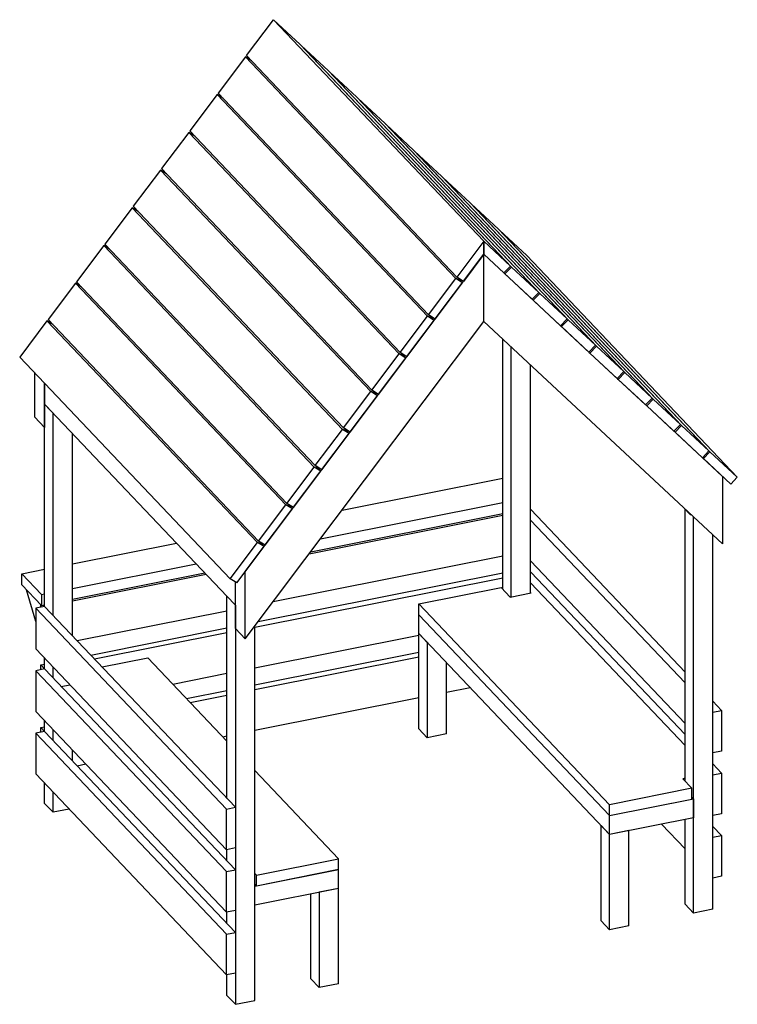
# Model space of a CAD drawing. Units: millimetres. Extents: x 55 to 40525, y 30 to 2994.
# Drawn here: x 38485 to 40525, y 55 to 2854 of the extents above; entities that cross this region are included whole.
import ezdxf

# ---------------------------------------------------------------- set-up
doc = ezdxf.new("R2010")
doc.units = ezdxf.units.MM

# ---------------------------------------------------------------- blocks, each defined once
blk = doc.blocks.new('Part-10074493-3706 - 3653')
at = {"color": 136, "linetype": 'Continuous'}
for p, q in [((39073.9, 1215), (39073.8, 1214.9)), ((39073.8, 1214.9), (39097.8, 1189.8)), ((39073.8, 640.2), (39073.8, 1214.9)), ((39097.8, 1189.8), (39097.8, 55)), ((39152.8, 66), (39152.8, 1129.6)), ((39073.8, 462.4), (39073.8, 494.6)), ((39073.8, 284.6), (39073.8, 316.8)), ((39073.8, 80.2), (39073.8, 139)), ((39097.8, 55), (39073.8, 80.2)), ((39097.8, 55), (39152.8, 66))]:
    blk.add_line(p, q, dxfattribs=at)
blk = doc.blocks.new('Part-10074493-3707 - 3653')
at = {"color": 136, "linetype": 'Continuous'}
for p, q in [((40376.1, 689.2), (40376.1, 1462.7)), ((40400, 314.2), (40400, 1441)), ((40455, 325.1), (40455, 1389.8)), ((40376.1, 339.4), (40376.1, 580.5)), ((40400, 314.2), (40376.1, 339.4)), ((40455, 325.1), (40400, 314.2))]:
    blk.add_line(p, q, dxfattribs=at)
blk = doc.blocks.new('Part-10074493-3708 - 3653')
at = {"color": 136, "linetype": 'Continuous'}
for p, q in [((39857.7, 1235.1), (39857.7, 1946)), ((39881.6, 1213.1), (39881.6, 1923.7)), ((39936.6, 1224.1), (39936.6, 1872.5))]:
    blk.add_line(p, q, dxfattribs=at)
blk = doc.blocks.new('Part-10074493-3709 - 3653')
at = {"color": 136, "linetype": 'Continuous'}
for p, q in [((38555.5, 1186), (38555.5, 1760.8)), ((38579.4, 1735.6), (38555.5, 1760.8)), ((38579.4, 1160.8), (38579.4, 1735.6)), ((38634.4, 1102.9), (38634.4, 1677.6)), ((38555.5, 1008.2), (38555.5, 1039.5)), ((38579.4, 983), (38579.4, 1014.3)), ((38555.5, 830.4), (38555.5, 861.7)), ((38579.4, 805.2), (38579.4, 836.5)), ((38634.4, 747.3), (38634.4, 778.5)), ((38555.5, 626), (38555.5, 683.9)), ((38579.4, 600.8), (38579.4, 658.7)), ((38579.4, 600.8), (38555.5, 626)), ((38625.6, 610), (38579.4, 600.8))]:
    blk.add_line(p, q, dxfattribs=at)
blk = doc.blocks.new('Part-10074493-3710 - 3653')
at = {"color": 136, "linetype": 'Continuous'}
for p, q in [((39125.7, 1284.8), (39804.3, 2186.9)), ((39804.3, 1995.7), (39804.3, 2186.9)), ((39125.7, 1093.6), (39804.3, 1995.7)), ((39125.7, 1093.6), (39125.7, 1284.8)), ((39097.8, 1123), (39097.8, 1255.2)), ((39097.8, 1123), (39125.7, 1093.6))]:
    blk.add_line(p, q, dxfattribs=at)
blk = doc.blocks.new('Part-10074493-3711 - 3653')
at = {"color": 136, "linetype": 'Continuous'}
for p, q in [((39804.3, 1995.7), (39804.3, 2186.9)), ((39804.3, 2186.9), (40105.8, 1906.1)), ((40482.9, 1363.8), (39804.3, 1995.7)), ((40105.8, 1906.1), (40186.4, 1831.1)), ((40186.4, 1831.1), (40267, 1756)), ((40267, 1756), (40482.9, 1555)), ((40482.9, 1555), (40482.9, 1363.8))]:
    blk.add_line(p, q, dxfattribs=at)
blk = doc.blocks.new('Part-10074493-3777 - 3653')
at = {"color": 136, "linetype": 'Continuous'}
for p, q in [((39445.7, 2630.2), (39445.9, 2630.4)), ((39523.5, 2558.1), (39445.9, 2630.4)), ((39445.9, 2630.4), (40044, 2000.5)), ((40121.6, 1928.3), (39523.5, 2558.1)), ((40025.2, 1981.2), (40044, 2000.5)), ((40044, 2000.5), (40121.6, 1928.3)), ((40025.2, 1981.2), (40022.4, 1984.1)), ((40102.8, 1908.9), (40025.2, 1981.2)), ((40121.6, 1928.3), (40102.8, 1908.9))]:
    blk.add_line(p, q, dxfattribs=at)
blk = doc.blocks.new('Part-10074493-3778 - 3653')
at = {"color": 136, "linetype": 'Continuous'}
for p, q in [((39526.3, 2555.2), (39526.5, 2555.3)), ((39604.1, 2483.1), (39526.5, 2555.3)), ((39526.5, 2555.3), (40124.6, 1925.5)), ((40202.2, 1853.2), (39604.1, 2483.1)), ((40105.8, 1906.1), (40103, 1909.1)), ((40105.8, 1906.1), (40124.6, 1925.5)), ((40183.4, 1833.9), (40105.8, 1906.1)), ((40124.6, 1925.5), (40202.2, 1853.2)), ((40202.2, 1853.2), (40183.4, 1833.9))]:
    blk.add_line(p, q, dxfattribs=at)
blk = doc.blocks.new('Part-10074493-3714 - 3653')
at = {"color": 136, "linetype": 'Continuous'}
for p, q in [((38527.6, 1723.4), (38527.6, 1849.3)), ((38555.5, 1819.9), (38555.5, 1694.1)), ((38555.5, 1694.1), (38527.6, 1723.4))]:
    blk.add_line(p, q, dxfattribs=at)
blk = doc.blocks.new('Part-10074493-3779 - 3653')
at = {"color": 136, "linetype": 'Continuous'}
for p, q in [((39606.9, 2480.1), (39607.1, 2480.3)), ((39684.7, 2408), (39607.1, 2480.3)), ((39607.1, 2480.3), (40205.2, 1850.4)), ((40282.8, 1778.2), (39684.7, 2408)), ((40186.4, 1831.1), (40205.2, 1850.4)), ((40205.2, 1850.4), (40282.8, 1778.2)), ((40186.4, 1831.1), (40183.6, 1834)), ((40264, 1758.8), (40186.4, 1831.1)), ((40282.8, 1778.2), (40264, 1758.8))]:
    blk.add_line(p, q, dxfattribs=at)
blk = doc.blocks.new('Part-10074493-3781 - 3653')
at = {"color": 136, "linetype": 'Continuous'}
for p, q in [((39768.1, 2330), (39768.3, 2330.2)), ((39845.9, 2257.9), (39768.3, 2330.2)), ((39768.3, 2330.2), (40366.4, 1700.3)), ((40444, 1628.1), (39845.9, 2257.9)), ((40347.6, 1681), (40344.8, 1683.9)), ((40347.6, 1681), (40366.4, 1700.3)), ((40425.3, 1608.7), (40347.6, 1681)), ((40366.4, 1700.3), (40444, 1628.1)), ((40444, 1628.1), (40425.3, 1608.7))]:
    blk.add_line(p, q, dxfattribs=at)
blk = doc.blocks.new('Part-10074493-3717 - 3653')
at = {"color": 136, "linetype": 'Continuous'}
for p, q in [((38555.5, 1760.8), (38555.5, 1819.9)), ((39073.8, 1214.9), (38555.5, 1760.8)), ((39097.8, 1189.7), (39097.8, 1255.1))]:
    blk.add_line(p, q, dxfattribs=at)
blk = doc.blocks.new('Part-10074493-3782 - 3653')
at = {"color": 136, "linetype": 'Continuous'}
for p, q in [((39848.7, 2255), (39848.9, 2255.1)), ((39926.5, 2182.9), (39848.9, 2255.1)), ((39848.9, 2255.1), (40447, 1625.3)), ((40524.6, 1553), (39926.5, 2182.9)), ((40428.2, 1605.9), (40447, 1625.3)), ((40447, 1625.3), (40524.6, 1553)), ((40428.2, 1605.9), (40425.4, 1608.9)), ((40505.9, 1533.7), (40428.2, 1605.9)), ((40524.6, 1553), (40505.9, 1533.7))]:
    blk.add_line(p, q, dxfattribs=at)
blk = doc.blocks.new('Part-10074493-3718 - 3653')
at = {"color": 136, "linetype": 'Continuous'}
for p, q in [((40390.8, 1447.1), (40370.8, 1468.2)), ((40390.8, 1449.6), (40390.8, 1447.1)), ((40390.8, 1447.1), (40393, 1447.6))]:
    blk.add_line(p, q, dxfattribs=at)
blk = doc.blocks.new('Part-10074493-3719 - 3653')
at = {"color": 136, "linetype": 'Continuous'}
for p, q in [((40376.1, 497.2), (40309.5, 567.3)), ((40455, 560.6), (40479.8, 534.5)), ((40455, 529.6), (40479.8, 534.5)), ((40479.8, 534.5), (40479.8, 418.9)), ((40455, 414), (40455, 529.6)), ((40479.8, 418.9), (40455, 414))]:
    blk.add_line(p, q, dxfattribs=at)
blk = doc.blocks.new('Part-10074493-3720 - 3653')
at = {"color": 136, "linetype": 'Continuous'}
for p, q in [((39936.6, 1283.2), (39937.5, 1283.4)), ((40376.1, 821.5), (39937.5, 1283.4)), ((40376.1, 790.5), (39936.6, 1253.3)), ((40479.8, 712.3), (40455, 738.4)), ((40455, 707.4), (40479.8, 712.3)), ((40455, 591.8), (40455, 707.4)), ((40479.8, 712.3), (40479.8, 596.7)), ((40479.8, 596.7), (40455, 591.8))]:
    blk.add_line(p, q, dxfattribs=at)
blk = doc.blocks.new('Part-10074493-3721 - 3653')
at = {"color": 136, "linetype": 'Continuous'}
for p, q in [((39936.6, 1461), (39937.5, 1461.2)), ((40376.1, 999.3), (39937.5, 1461.2)), ((40376.1, 968.3), (39936.6, 1431.1)), ((40376.1, 852.8), (39936.6, 1315.5)), ((40479.8, 890.1), (40455, 916.2)), ((40455, 885.2), (40479.8, 890.1)), ((40455, 769.6), (40455, 885.2)), ((40479.8, 890.1), (40479.8, 774.6)), ((40479.8, 774.6), (40455, 769.6))]:
    blk.add_line(p, q, dxfattribs=at)
blk = doc.blocks.new('Part-10074493-3786 - 3653')
at = {"color": 136, "linetype": 'Continuous'}
for p, q in [((38965.3, 2533.4), (38887.7, 2430.2)), ((39563.4, 1903.5), (38965.3, 2533.4)), ((38982.2, 2522.7), (38965.3, 2533.4)), ((39485.8, 1800.3), (38887.7, 2430.2)), ((39485.8, 1800.3), (39563.4, 1903.5)), ((39582.2, 1891.6), (39563.4, 1903.5)), ((39582.2, 1891.6), (39568.3, 1906.3)), ((39504.6, 1788.5), (39582.2, 1891.6)), ((39504.6, 1788.5), (39485.8, 1800.3))]:
    blk.add_line(p, q, dxfattribs=at)
blk = doc.blocks.new('Part-10074493-3722 - 3653')
at = {"color": 136, "linetype": 'Continuous'}
for p, q in [((38555.5, 830.4), (38530.7, 825.5)), ((38530.7, 825.5), (38530.7, 709.9)), ((38530.7, 825.5), (39073, 254.4)), ((38555.5, 830.4), (39097.8, 259.4)), ((38530.7, 709.9), (39073, 138.9)), ((39073, 254.4), (39097.8, 259.4)), ((39073, 138.9), (39073, 254.4)), ((39097.8, 259.4), (39097.8, 143.8)), ((39097.8, 143.8), (39073, 138.9))]:
    blk.add_line(p, q, dxfattribs=at)
blk = doc.blocks.new('Part-10074493-3787 - 3653')
at = {"color": 136, "linetype": 'Continuous'}
for p, q in [((38884.7, 2426.2), (38807.1, 2323.1)), ((39482.8, 1796.4), (38884.7, 2426.2)), ((38901.6, 2415.5), (38884.7, 2426.2)), ((39405.2, 1693.2), (38807.1, 2323.1)), ((39405.2, 1693.2), (39482.8, 1796.4)), ((39501.6, 1784.5), (39482.8, 1796.4)), ((39501.6, 1784.5), (39487.7, 1799.2)), ((39424, 1681.3), (39501.6, 1784.5)), ((39424, 1681.3), (39405.2, 1693.2))]:
    blk.add_line(p, q, dxfattribs=at)
blk = doc.blocks.new('Part-10074493-3723 - 3653')
at = {"color": 136, "linetype": 'Continuous'}
for p, q in [((38555.5, 1008.2), (38530.7, 1003.3)), ((38555.5, 1008.2), (39097.8, 437.2)), ((38530.7, 1003.3), (38530.7, 887.7)), ((38530.7, 1003.3), (39073, 432.2)), ((38530.7, 887.7), (39073, 316.7)), ((39073, 432.2), (39097.8, 437.2)), ((39073, 316.7), (39073, 432.2)), ((39097.8, 437.2), (39097.8, 321.6)), ((39097.8, 321.6), (39073, 316.7))]:
    blk.add_line(p, q, dxfattribs=at)
blk = doc.blocks.new('Part-10074493-3788 - 3653')
at = {"color": 136, "linetype": 'Continuous'}
for p, q in [((38804.1, 2319.1), (38726.5, 2215.9)), ((39402.2, 1689.2), (38804.1, 2319.1)), ((38821, 2308.4), (38804.1, 2319.1)), ((39324.6, 1586.1), (38726.5, 2215.9)), ((39324.6, 1586.1), (39402.2, 1689.2)), ((39421, 1677.3), (39402.2, 1689.2)), ((39421, 1677.3), (39407.1, 1692)), ((39343.4, 1574.2), (39421, 1677.3)), ((39343.4, 1574.2), (39324.6, 1586.1))]:
    blk.add_line(p, q, dxfattribs=at)
blk = doc.blocks.new('Part-10074493-3724 - 3653')
at = {"color": 136, "linetype": 'Continuous'}
for p, q in [((38555.5, 1186), (38530.7, 1181.1)), ((38530.7, 1181.1), (38530.7, 1065.5)), ((38530.7, 1181.1), (39073, 610)), ((38555.5, 1186), (39097.8, 615)), ((38530.7, 1065.5), (39073, 494.5)), ((39073, 610), (39097.8, 615)), ((39073, 494.5), (39073, 610)), ((39097.8, 615), (39097.8, 499.4)), ((39097.8, 499.4), (39073, 494.5))]:
    blk.add_line(p, q, dxfattribs=at)
blk = doc.blocks.new('Part-10074493-3789 - 3653')
at = {"color": 136, "linetype": 'Continuous'}
for p, q in [((38723.5, 2211.9), (38645.9, 2108.8)), ((39321.6, 1582.1), (38723.5, 2211.9)), ((38740.4, 2201.2), (38723.5, 2211.9)), ((39244, 1478.9), (38645.9, 2108.8)), ((39244, 1478.9), (39321.6, 1582.1)), ((39262.8, 1467), (39340.4, 1570.2)), ((39340.4, 1570.2), (39321.6, 1582.1)), ((39340.4, 1570.2), (39326.5, 1584.9)), ((39262.8, 1467), (39244, 1478.9))]:
    blk.add_line(p, q, dxfattribs=at)
blk = doc.blocks.new('Part-10074493-3725 - 3653')
at = {"color": 136, "linetype": 'Continuous'}
for p, q in [((39307.9, 1335.8), (39857.7, 1445.3)), ((39205.7, 1199.9), (39857.7, 1329.7)), ((38634.4, 1201.8), (39014.5, 1277.4)), ((38544.7, 1183.9), (38544.7, 1190.3)), ((38555.5, 1186), (38551.9, 1189.8)), ((38647.8, 1088.8), (39073.8, 1173.7))]:
    blk.add_line(p, q, dxfattribs=at)
blk = doc.blocks.new('Part-10074493-3790 - 3653')
at = {"color": 136, "linetype": 'Continuous'}
for p, q in [((38642.9, 2104.8), (38565.3, 2001.6)), ((39241, 1474.9), (38642.9, 2104.8)), ((38659.8, 2094.1), (38642.9, 2104.8)), ((39163.4, 1371.8), (38565.3, 2001.6)), ((39163.4, 1371.8), (39241, 1474.9)), ((39182.2, 1359.9), (39259.8, 1463.1)), ((39259.8, 1463.1), (39241, 1474.9)), ((39259.8, 1463.1), (39245.9, 1477.7)), ((39182.2, 1359.9), (39163.4, 1371.8))]:
    blk.add_line(p, q, dxfattribs=at)
blk = doc.blocks.new('Part-10074493-3726 - 3653')
at = {"color": 136, "linetype": 'Continuous'}
for p, q in [((39152.8, 1127.2), (39857.7, 1267.5)), ((39162.5, 1142.6), (39857.7, 1281)), ((38686.7, 1047.8), (39073.8, 1124.9)), ((38697.5, 1036.5), (39073.8, 1111.4)), ((39152.8, 1011.6), (39619.3, 1104.5)), ((38544.7, 1019.6), (38555.5, 1021.7)), ((38544.7, 1006.1), (38544.7, 1019.6)), ((38555.5, 1008.2), (38544.7, 1019.6)), ((38919.9, 965.2), (39073.8, 995.9))]:
    blk.add_line(p, q, dxfattribs=at)
blk = doc.blocks.new('Part-10074493-3791 - 3653')
at = {"color": 136, "linetype": 'Continuous'}
for p, q in [((38562.3, 1997.7), (38484.7, 1894.5)), ((39160.4, 1367.8), (38562.3, 1997.7)), ((38579.2, 1987), (38562.3, 1997.7)), ((39082.8, 1264.6), (38484.7, 1894.5)), ((39082.8, 1264.6), (39160.4, 1367.8)), ((39101.6, 1252.7), (39179.2, 1355.9)), ((39179.2, 1355.9), (39160.4, 1367.8)), ((39179.2, 1355.9), (39165.3, 1370.6)), ((39101.6, 1252.7), (39082.8, 1264.6))]:
    blk.add_line(p, q, dxfattribs=at)
blk = doc.blocks.new('Part-10074493-3727 - 3653')
at = {"color": 136, "linetype": 'Continuous'}
for p, q in [((39152.8, 962.8), (39619.3, 1055.7)), ((39152.8, 949.4), (39619.3, 1042.2)), ((39698.2, 942.4), (39764.8, 955.6)), ((38958.9, 924.2), (39073.8, 947.1)), ((38969.6, 912.9), (39073.8, 933.6)), ((39152.8, 833.8), (39619.3, 926.7)), ((38544.7, 841.8), (38555.5, 843.9)), ((38544.7, 828.3), (38544.7, 841.8)), ((38555.5, 830.4), (38544.7, 841.8)), ((39061.9, 815.7), (39073.8, 818.1)), ((38647.8, 733.2), (38672.7, 738.2))]:
    blk.add_line(p, q, dxfattribs=at)
blk = doc.blocks.new('Part-10074493-3731 - 3653')
at = {"color": 136, "linetype": 'Continuous'}
blk.add_line((39391.2, 384.5), (39391.2, 437.8), dxfattribs=at)
blk = doc.blocks.new('Part-10074493-3732 - 3653')
at = {"color": 136, "linetype": 'Continuous'}
for p, q in [((40161.6, 591.2), (39619.3, 1162.2)), ((39619.3, 1108.9), (39619.3, 1162.2)), ((40161.6, 537.8), (39619.3, 1108.9)), ((40161.6, 537.8), (40161.6, 591.2))]:
    blk.add_line(p, q, dxfattribs=at)
blk = doc.blocks.new('Part-10074493-3733 - 3653')
at = {"color": 136, "linetype": 'Continuous'}
for p, q in [((39391.2, 437.8), (39152.8, 390.3)), ((39391.2, 384.5), (39391.2, 437.8)), ((39152.8, 337), (39152.8, 390.3)), ((39391.2, 384.5), (39152.8, 337))]:
    blk.add_line(p, q, dxfattribs=at)
blk = doc.blocks.new('Part-10074493-3734 - 3653')
at = {"color": 136, "linetype": 'Continuous'}
for p, q in [((40161.6, 591.2), (40400, 638.6)), ((40395.4, 643.5), (40400, 638.6)), ((40400, 638.6), (40400, 585.3)), ((40161.6, 537.8), (40161.6, 591.2)), ((40400, 585.3), (40161.6, 537.8))]:
    blk.add_line(p, q, dxfattribs=at)
blk = doc.blocks.new('Part-10074493-3735 - 3653')
at = {"color": 136, "linetype": 'Continuous'}
for p, q in [((39312.3, 127.6), (39312.3, 368.8)), ((39391.2, 384.5), (39336.2, 373.5)), ((39336.2, 373.5), (39336.2, 102.4)), ((39391.2, 113.3), (39391.2, 384.5)), ((39336.2, 102.4), (39312.3, 127.6)), ((39391.2, 113.3), (39336.2, 102.4))]:
    blk.add_line(p, q, dxfattribs=at)
blk = doc.blocks.new('Part-10074493-3736 - 3653')
at = {"color": 136, "linetype": 'Continuous'}
for p, q in [((40137.6, 291.9), (40137.6, 563)), ((40161.6, 537.8), (40137.6, 563)), ((40216.6, 548.8), (40161.6, 537.8)), ((40161.6, 266.7), (40161.6, 537.8)), ((40216.6, 277.6), (40216.6, 548.8)), ((40161.6, 266.7), (40137.6, 291.9)), ((40216.6, 277.6), (40161.6, 266.7))]:
    blk.add_line(p, q, dxfattribs=at)
blk = doc.blocks.new('Part-10074493-3753 - 3653')
at = {"color": 136, "linetype": 'Continuous'}
for p, q in [((38718.8, 1014.1), (38848.9, 1040)), ((39073.8, 803.1), (38848.9, 1040)), ((38602.7, 958.5), (38627.6, 963.5)), ((39391.2, 468.9), (39152.8, 720)), ((39157.4, 422.4), (39391.2, 468.9)), ((39391.2, 437.8), (39391.2, 468.9)), ((39157.4, 422.4), (39152.8, 427.2)), ((39157.4, 391.3), (39391.2, 437.8)), ((39157.4, 391.3), (39157.4, 422.4)), ((39152.8, 396.1), (39157.4, 391.3))]:
    blk.add_line(p, q, dxfattribs=at)
blk = doc.blocks.new('Part-10074493-3754 - 3653')
at = {"color": 136, "linetype": 'Continuous'}
for p, q in [((39619.3, 1193.4), (39853.1, 1239.9)), ((39853.1, 1239.9), (39879, 1212.6)), ((39879, 1212.6), (39938.6, 1224.5)), ((39619.3, 1162.2), (39619.3, 1193.4)), ((40161.6, 622.3), (39619.3, 1193.4)), ((39619.3, 1162.2), (40161.6, 591.2)), ((40376.1, 697.5), (40369.5, 696.1)), ((40369.5, 696.1), (40395.4, 668.9)), ((40395.4, 668.9), (40161.6, 622.3)), ((40395.4, 637.7), (40395.4, 668.9)), ((40161.6, 591.2), (40395.4, 637.7)), ((40161.6, 591.2), (40161.6, 622.3))]:
    blk.add_line(p, q, dxfattribs=at)
blk = doc.blocks.new('Part-10074493-3755 - 3653')
at = {"color": 136, "linetype": 'Continuous'}
blk.add_line((39619.3, 1108.9), (39619.3, 1162.2), dxfattribs=at)
blk = doc.blocks.new('Part-10074493-3756 - 3653')
at = {"color": 136, "linetype": 'Continuous'}
for p, q in [((39619.3, 837.7), (39619.3, 1108.9)), ((39619.3, 1108.9), (39643.2, 1083.7)), ((39643.2, 1083.7), (39643.2, 812.6)), ((39698.2, 823.5), (39698.2, 1025.8)), ((39643.2, 812.6), (39619.3, 837.7)), ((39698.2, 823.5), (39643.2, 812.6))]:
    blk.add_line(p, q, dxfattribs=at)
blk = doc.blocks.new('Part-10074493-3765 - 3653')
at = {"color": 136, "linetype": 'Continuous'}
for p, q in [((39401.2, 1459.9), (39857.7, 1550.8)), ((39339.4, 1377.7), (39857.7, 1480.9)), ((39311.9, 1341.1), (39857.7, 1449.7)), ((38634.4, 1307.2), (38930.3, 1366.1)), ((38490.5, 1278.6), (38555.5, 1291.5)), ((38634.4, 1237.3), (38986.1, 1307.3)), ((38490.5, 1247.4), (38490.5, 1278.6)), ((38490.5, 1278.6), (38546.3, 1219.8)), ((38634.4, 1206.2), (39011, 1281.2)), ((38546.3, 1188.7), (38490.5, 1247.4)), ((38546.3, 1219.8), (38555.5, 1221.6)), ((38546.3, 1219.8), (38546.3, 1188.7)), ((38546.3, 1188.7), (38555.5, 1190.5))]:
    blk.add_line(p, q, dxfattribs=at)
blk = doc.blocks.new('Part-10074493-3767 - 3653')
at = {"color": 136, "linetype": 'Continuous'}
for p, q in [((38530.7, 1143), (38504.5, 1232.7)), ((38544.7, 1183.9), (38544.7, 1190.3))]:
    blk.add_line(p, q, dxfattribs=at)
blk = doc.blocks.new('Part-10074493-3780 - 3653')
at = {"color": 136, "linetype": 'Continuous'}
for p, q in [((39687.5, 2405.1), (39687.7, 2405.2)), ((39765.3, 2333), (39687.7, 2405.2)), ((39687.7, 2405.2), (40285.8, 1775.4)), ((40363.4, 1703.1), (39765.3, 2333)), ((40267, 1756), (40285.8, 1775.4)), ((40285.8, 1775.4), (40363.4, 1703.1)), ((40267, 1756), (40264.2, 1759)), ((40344.6, 1683.8), (40267, 1756)), ((40363.4, 1703.1), (40344.6, 1683.8))]:
    blk.add_line(p, q, dxfattribs=at)
blk = doc.blocks.new('Part-10074493-3864 - 3653')
at = {"color": 136, "linetype": 'Continuous'}
for p, q in [((39804.3, 2223.7), (39206.2, 2853.6)), ((39206.2, 2853.6), (39281.7, 2783.3)), ((39281.7, 2783.3), (39879.8, 2153.4)), ((39804.3, 2186.9), (39804.3, 2223.7)), ((39804.3, 2223.7), (39879.8, 2153.4)), ((39861, 2134), (39804.3, 2186.9)), ((39879.8, 2153.4), (39861, 2134))]:
    blk.add_line(p, q, dxfattribs=at)
blk = doc.blocks.new('Part-10074493-3865 - 3653')
at = {"color": 136, "linetype": 'Continuous'}
for p, q in [((39284.5, 2780.3), (39284.7, 2780.5)), ((39362.3, 2708.2), (39284.7, 2780.5)), ((39284.7, 2780.5), (39882.8, 2150.6)), ((39960.4, 2078.4), (39362.3, 2708.2)), ((39864, 2131.3), (39861.2, 2134.2)), ((39864, 2131.3), (39882.8, 2150.6)), ((39941.6, 2059), (39864, 2131.3)), ((39882.8, 2150.6), (39960.4, 2078.4)), ((39960.4, 2078.4), (39941.6, 2059))]:
    blk.add_line(p, q, dxfattribs=at)
blk = doc.blocks.new('Part-10074493-3866 - 3653')
at = {"color": 136, "linetype": 'Continuous'}
for p, q in [((39365.1, 2705.3), (39365.3, 2705.4)), ((39442.9, 2633.2), (39365.3, 2705.4)), ((39365.3, 2705.4), (39963.4, 2075.6)), ((40041, 2003.3), (39442.9, 2633.2)), ((39944.6, 2056.2), (39963.4, 2075.6)), ((39963.4, 2075.6), (40041, 2003.3)), ((39944.6, 2056.2), (39941.8, 2059.2)), ((40022.2, 1983.9), (39944.6, 2056.2)), ((40041, 2003.3), (40022.2, 1983.9))]:
    blk.add_line(p, q, dxfattribs=at)
blk = doc.blocks.new('Part-10074493-3867 - 3653')
at = {"color": 136, "linetype": 'Continuous'}
for p, q in [((39129.5, 2751.6), (39206.2, 2853.6)), ((39206.2, 2853.6), (39804.3, 2223.7)), ((39727.6, 2121.8), (39129.5, 2751.6)), ((39804.3, 2223.7), (39727.6, 2121.8)), ((39804.3, 2223.7), (39804.3, 2186.9)), ((39804.3, 2186.9), (39746.4, 2109.9)), ((39746.4, 2109.9), (39727.6, 2121.8))]:
    blk.add_line(p, q, dxfattribs=at)
blk = doc.blocks.new('Part-10074493-3868 - 3653')
at = {"color": 136, "linetype": 'Continuous'}
for p, q in [((39126.5, 2747.7), (39048.9, 2644.5)), ((39724.6, 2117.8), (39126.5, 2747.7)), ((39143.4, 2737), (39126.5, 2747.7)), ((39647, 2014.6), (39048.9, 2644.5)), ((39647, 2014.6), (39724.6, 2117.8)), ((39665.8, 2002.7), (39743.4, 2105.9)), ((39743.4, 2105.9), (39724.6, 2117.8)), ((39743.4, 2105.9), (39729.5, 2120.6)), ((39665.8, 2002.7), (39647, 2014.6))]:
    blk.add_line(p, q, dxfattribs=at)
blk = doc.blocks.new('Part-10074493-3869 - 3653')
at = {"color": 136, "linetype": 'Continuous'}
for p, q in [((39045.9, 2640.5), (38968.3, 2537.3)), ((39644, 2010.7), (39045.9, 2640.5)), ((39062.8, 2629.8), (39045.9, 2640.5)), ((39566.4, 1907.5), (38968.3, 2537.3)), ((39566.4, 1907.5), (39644, 2010.7)), ((39585.2, 1895.6), (39662.8, 1998.8)), ((39662.8, 1998.8), (39644, 2010.7)), ((39662.8, 1998.8), (39648.9, 2013.4)), ((39585.2, 1895.6), (39566.4, 1907.5))]:
    blk.add_line(p, q, dxfattribs=at)

msp = doc.modelspace()

# ---------------------------------------------------------------- block references
for name in ['Part-10074493-3867 - 3653', 'Part-10074493-3864 - 3653', 'Part-10074493-3865 - 3653', 'Part-10074493-3868 - 3653', 'Part-10074493-3866 - 3653', 'Part-10074493-3869 - 3653', 'Part-10074493-3777 - 3653', 'Part-10074493-3778 - 3653', 'Part-10074493-3786 - 3653', 'Part-10074493-3779 - 3653', 'Part-10074493-3787 - 3653', 'Part-10074493-3780 - 3653', 'Part-10074493-3781 - 3653', 'Part-10074493-3788 - 3653', 'Part-10074493-3782 - 3653', 'Part-10074493-3789 - 3653', 'Part-10074493-3710 - 3653', 'Part-10074493-3711 - 3653', 'Part-10074493-3790 - 3653', 'Part-10074493-3791 - 3653', 'Part-10074493-3708 - 3653', 'Part-10074493-3714 - 3653', 'Part-10074493-3717 - 3653', 'Part-10074493-3709 - 3653', 'Part-10074493-3765 - 3653', 'Part-10074493-3721 - 3653', 'Part-10074493-3718 - 3653', 'Part-10074493-3707 - 3653', 'Part-10074493-3725 - 3653', 'Part-10074493-3726 - 3653', 'Part-10074493-3720 - 3653', 'Part-10074493-3767 - 3653', 'Part-10074493-3754 - 3653', 'Part-10074493-3706 - 3653', 'Part-10074493-3724 - 3653', 'Part-10074493-3732 - 3653', 'Part-10074493-3755 - 3653', 'Part-10074493-3756 - 3653', 'Part-10074493-3727 - 3653', 'Part-10074493-3753 - 3653', 'Part-10074493-3723 - 3653', 'Part-10074493-3722 - 3653', 'Part-10074493-3734 - 3653', 'Part-10074493-3736 - 3653', 'Part-10074493-3719 - 3653', 'Part-10074493-3733 - 3653', 'Part-10074493-3731 - 3653', 'Part-10074493-3735 - 3653']:
    msp.add_blockref(name, (0, 0))

doc.saveas('drawing.dxf')
